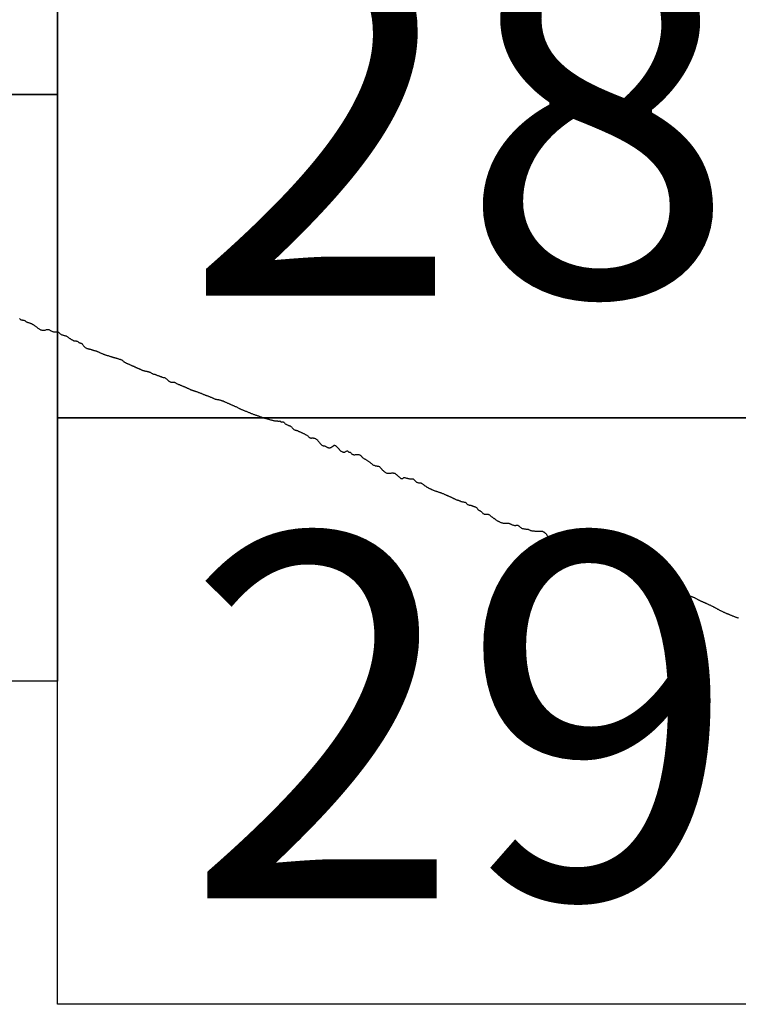
# Model space of a CAD drawing. Extents: x 295253 to 296503, y 1904693 to 1905503.
# Drawn here: x 296402 to 296412, y 1905139 to 1905152 of the extents above; entities that cross this region are included whole.
import ezdxf

# ---------------------------------------------------------------- set-up
doc = ezdxf.new("R2010")
doc.units = 0
doc.header["$MEASUREMENT"] = 0
for name, color, linetype in [('0LIMCOS', 7, 'Continuous'), ('0RET6', 7, 'Continuous'), ('1AVA_1-13', 7, 'Continuous')]:
    doc.layers.add(name, color=color, linetype=linetype)

msp = doc.modelspace()

# ---------------------------------------------------------------- linework, layer by layer
at = {"layer": '0LIMCOS', "color": 4}
for points in [[(296401.858, 1905147.967), (296401.862, 1905147.962), (296401.866, 1905147.957), (296401.87, 1905147.952), (296401.876, 1905147.948), (296401.883, 1905147.947), (296401.891, 1905147.946), (296401.897, 1905147.945), (296401.903, 1905147.945), (296401.909, 1905147.944), (296401.915, 1905147.943), (296401.922, 1905147.94), (296401.927, 1905147.937), (296401.934, 1905147.932), (296401.938, 1905147.928), (296401.942, 1905147.925), (296401.947, 1905147.921), (296401.952, 1905147.919), (296401.958, 1905147.917), (296401.964, 1905147.915), (296401.971, 1905147.913), (296401.978, 1905147.911), (296401.986, 1905147.909), (296401.992, 1905147.906), (296401.999, 1905147.904), (296402.005, 1905147.901), (296402.01, 1905147.899), (296402.017, 1905147.896), (296402.031, 1905147.89), (296402.037, 1905147.886), (296402.043, 1905147.883), (296402.048, 1905147.879), (296402.054, 1905147.875)], [(296402.054, 1905147.875), (296402.06, 1905147.871), (296402.066, 1905147.867), (296402.072, 1905147.862), (296402.079, 1905147.857), (296402.086, 1905147.852), (296402.093, 1905147.846), (296402.101, 1905147.841), (296402.107, 1905147.836), (296402.114, 1905147.831), (296402.121, 1905147.825), (296402.128, 1905147.821), (296402.136, 1905147.817), (296402.143, 1905147.813), (296402.15, 1905147.81), (296402.158, 1905147.807), (296402.166, 1905147.805), (296402.174, 1905147.805), (296402.182, 1905147.805), (296402.189, 1905147.806), (296402.198, 1905147.807), (296402.206, 1905147.809), (296402.213, 1905147.812), (296402.221, 1905147.814), (296402.23, 1905147.815), (296402.238, 1905147.816), (296402.247, 1905147.815), (296402.255, 1905147.814), (296402.263, 1905147.812), (296402.27, 1905147.808), (296402.276, 1905147.804), (296402.282, 1905147.8), (296402.288, 1905147.796), (296402.295, 1905147.793), (296402.302, 1905147.791), (296402.31, 1905147.788), (296402.319, 1905147.786), (296402.327, 1905147.784), (296402.336, 1905147.783), (296402.344, 1905147.783), (296402.352, 1905147.783), (296402.361, 1905147.783), (296402.368, 1905147.784), (296402.374, 1905147.783), (296402.38, 1905147.782), (296402.385, 1905147.779), (296402.39, 1905147.775), (296402.395, 1905147.77), (296402.399, 1905147.766), (296402.405, 1905147.761), (296402.41, 1905147.756), (296402.416, 1905147.752), (296402.423, 1905147.749), (296402.431, 1905147.746), (296402.439, 1905147.743), (296402.447, 1905147.741), (296402.455, 1905147.738), (296402.463, 1905147.736), (296402.472, 1905147.734), (296402.48, 1905147.731), (296402.488, 1905147.728), (296402.495, 1905147.724), (296402.502, 1905147.72), (296402.509, 1905147.716), (296402.515, 1905147.712), (296402.521, 1905147.708), (296402.527, 1905147.704), (296402.532, 1905147.7), (296402.538, 1905147.696), (296402.543, 1905147.692), (296402.547, 1905147.689), (296402.553, 1905147.685), (296402.558, 1905147.682), (296402.564, 1905147.68), (296402.569, 1905147.677), (296402.575, 1905147.674), (296402.58, 1905147.671), (296402.585, 1905147.667), (296402.59, 1905147.665), (296402.596, 1905147.663), (296402.603, 1905147.662), (296402.61, 1905147.661), (296402.617, 1905147.66), (296402.624, 1905147.66), (296402.63, 1905147.659), (296402.636, 1905147.658), (296402.641, 1905147.656), (296402.647, 1905147.652), (296402.653, 1905147.648), (296402.657, 1905147.644), (296402.662, 1905147.641), (296402.666, 1905147.638), (296402.672, 1905147.635), (296402.678, 1905147.633), (296402.684, 1905147.632), (296402.69, 1905147.63), (296402.695, 1905147.629), (296402.701, 1905147.627), (296402.706, 1905147.623), (296402.709, 1905147.617), (296402.713, 1905147.612), (296402.717, 1905147.607), (296402.722, 1905147.602), (296402.727, 1905147.596), (296402.731, 1905147.59), (296402.735, 1905147.584), (296402.739, 1905147.58), (296402.744, 1905147.574), (296402.749, 1905147.57), (296402.759, 1905147.565)], [(296402.759, 1905147.565), (296402.764, 1905147.562), (296402.77, 1905147.559), (296402.776, 1905147.558), (296402.782, 1905147.556), (296402.788, 1905147.555), (296402.794, 1905147.554), (296402.801, 1905147.552), (296402.807, 1905147.551), (296402.814, 1905147.549), (296402.821, 1905147.547), (296402.827, 1905147.545), (296402.833, 1905147.543), (296402.84, 1905147.541), (296402.846, 1905147.539), (296402.853, 1905147.537), (296402.859, 1905147.535), (296402.866, 1905147.533), (296402.873, 1905147.531), (296402.88, 1905147.529), (296402.887, 1905147.527), (296402.895, 1905147.525), (296402.901, 1905147.523), (296402.908, 1905147.52), (296402.914, 1905147.518), (296402.921, 1905147.515), (296402.929, 1905147.511), (296402.936, 1905147.508), (296402.943, 1905147.505), (296402.951, 1905147.501), (296402.958, 1905147.498), (296402.966, 1905147.494), (296402.973, 1905147.491), (296402.98, 1905147.488), (296402.987, 1905147.485), (296402.993, 1905147.482), (296403.001, 1905147.479), (296403.009, 1905147.476), (296403.016, 1905147.474), (296403.023, 1905147.471), (296403.031, 1905147.469), (296403.038, 1905147.467), (296403.045, 1905147.465), (296403.053, 1905147.463), (296403.06, 1905147.461), (296403.068, 1905147.458), (296403.076, 1905147.455), (296403.084, 1905147.453), (296403.092, 1905147.45), (296403.099, 1905147.448), (296403.106, 1905147.446), (296403.113, 1905147.444), (296403.12, 1905147.442), (296403.127, 1905147.44), (296403.133, 1905147.438), (296403.14, 1905147.437), (296403.146, 1905147.435), (296403.152, 1905147.433), (296403.158, 1905147.431), (296403.165, 1905147.429), (296403.171, 1905147.427), (296403.178, 1905147.425), (296403.185, 1905147.423), (296403.193, 1905147.42), (296403.201, 1905147.418), (296403.208, 1905147.415), (296403.215, 1905147.413), (296403.221, 1905147.411), (296403.228, 1905147.409), (296403.234, 1905147.407), (296403.239, 1905147.405), (296403.244, 1905147.402), (296403.25, 1905147.398), (296403.255, 1905147.393), (296403.261, 1905147.389), (296403.267, 1905147.384), (296403.273, 1905147.379), (296403.277, 1905147.376), (296403.284, 1905147.371), (296403.289, 1905147.369), (296403.294, 1905147.366), (296403.3, 1905147.364), (296403.305, 1905147.361), (296403.31, 1905147.358), (296403.316, 1905147.356), (296403.321, 1905147.354), (296403.327, 1905147.351), (296403.333, 1905147.349), (296403.339, 1905147.346), (296403.346, 1905147.343), (296403.352, 1905147.34), (296403.358, 1905147.337), (296403.364, 1905147.335), (296403.371, 1905147.332), (296403.376, 1905147.329), (296403.382, 1905147.327), (296403.388, 1905147.324), (296403.394, 1905147.322), (296403.401, 1905147.319), (296403.407, 1905147.316), (296403.413, 1905147.313), (296403.42, 1905147.31), (296403.426, 1905147.307), (296403.432, 1905147.305), (296403.437, 1905147.302), (296403.444, 1905147.299), (296403.449, 1905147.297), (296403.454, 1905147.294), (296403.46, 1905147.292), (296403.465, 1905147.289), (296403.47, 1905147.287), (296403.475, 1905147.285), (296403.481, 1905147.282), (296403.486, 1905147.28), (296403.492, 1905147.277), (296403.497, 1905147.275), (296403.503, 1905147.273), (296403.509, 1905147.27), (296403.514, 1905147.268), (296403.52, 1905147.265), (296403.525, 1905147.263), (296403.531, 1905147.261), (296403.536, 1905147.259), (296403.543, 1905147.257), (296403.549, 1905147.255), (296403.554, 1905147.254), (296403.56, 1905147.253), (296403.566, 1905147.252), (296403.572, 1905147.25), (296403.577, 1905147.249), (296403.583, 1905147.248), (296403.591, 1905147.247), (296403.597, 1905147.245), (296403.602, 1905147.244), (296403.608, 1905147.243), (296403.615, 1905147.241), (296403.622, 1905147.238), (296403.629, 1905147.235), (296403.636, 1905147.232), (296403.643, 1905147.228), (296403.65, 1905147.224), (296403.657, 1905147.219), (296403.663, 1905147.217), (296403.668, 1905147.214), (296403.675, 1905147.211), (296403.681, 1905147.21), (296403.687, 1905147.209), (296403.694, 1905147.208), (296403.699, 1905147.206), (296403.704, 1905147.203), (296403.71, 1905147.201), (296403.716, 1905147.198), (296403.722, 1905147.195), (296403.728, 1905147.193), (296403.734, 1905147.191), (296403.74, 1905147.189), (296403.746, 1905147.188), (296403.752, 1905147.186), (296403.757, 1905147.183), (296403.762, 1905147.18), (296403.768, 1905147.179), (296403.775, 1905147.179), (296403.78, 1905147.177), (296403.784, 1905147.172), (296403.788, 1905147.168), (296403.794, 1905147.167), (296403.8, 1905147.167), (296403.806, 1905147.166), (296403.812, 1905147.165), (296403.819, 1905147.164), (296403.826, 1905147.162), (296403.832, 1905147.159), (296403.838, 1905147.155), (296403.845, 1905147.151), (296403.851, 1905147.146), (296403.856, 1905147.141), (296403.861, 1905147.136), (296403.865, 1905147.131), (296403.869, 1905147.126), (296403.875, 1905147.121), (296403.879, 1905147.118), (296403.884, 1905147.115), (296403.889, 1905147.112), (296403.894, 1905147.11), (296403.901, 1905147.107), (296403.907, 1905147.104), (296403.913, 1905147.102), (296403.92, 1905147.1), (296403.927, 1905147.099), (296403.934, 1905147.099), (296403.94, 1905147.1), (296403.946, 1905147.1), (296403.953, 1905147.1), (296403.959, 1905147.099), (296403.967, 1905147.097), (296403.972, 1905147.095), (296403.976, 1905147.092), (296403.983, 1905147.088), (296403.99, 1905147.084), (296403.997, 1905147.08), (296404.004, 1905147.077), (296404.011, 1905147.074), (296404.016, 1905147.071), (296404.021, 1905147.069), (296404.027, 1905147.067), (296404.032, 1905147.064), (296404.038, 1905147.062), (296404.045, 1905147.059), (296404.051, 1905147.056), (296404.058, 1905147.054), (296404.065, 1905147.051), (296404.072, 1905147.048), (296404.079, 1905147.045), (296404.085, 1905147.043), (296404.091, 1905147.04), (296404.097, 1905147.037), (296404.103, 1905147.035), (296404.11, 1905147.032), (296404.116, 1905147.029), (296404.122, 1905147.026), (296404.129, 1905147.023), (296404.135, 1905147.02), (296404.142, 1905147.017), (296404.149, 1905147.014), (296404.156, 1905147.011), (296404.162, 1905147.008), (296404.168, 1905147.005), (296404.174, 1905147.003), (296404.18, 1905147), (296404.185, 1905146.998), (296404.19, 1905146.995), (296404.196, 1905146.993), (296404.201, 1905146.992), (296404.206, 1905146.99), (296404.212, 1905146.989), (296404.218, 1905146.987), (296404.225, 1905146.984), (296404.232, 1905146.982), (296404.238, 1905146.98), (296404.245, 1905146.977), (296404.252, 1905146.975), (296404.259, 1905146.972), (296404.267, 1905146.97), (296404.274, 1905146.967), (296404.281, 1905146.964), (296404.289, 1905146.961), (296404.297, 1905146.958), (296404.305, 1905146.955), (296404.313, 1905146.952), (296404.321, 1905146.95), (296404.328, 1905146.947), (296404.336, 1905146.944), (296404.343, 1905146.941), (296404.35, 1905146.938), (296404.357, 1905146.935), (296404.364, 1905146.932), (296404.371, 1905146.929), (296404.378, 1905146.926), (296404.386, 1905146.923), (296404.393, 1905146.92), (296404.4, 1905146.918), (296404.407, 1905146.915), (296404.414, 1905146.913), (296404.421, 1905146.91), (296404.428, 1905146.907), (296404.436, 1905146.904), (296404.444, 1905146.901), (296404.452, 1905146.898), (296404.46, 1905146.895), (296404.468, 1905146.891), (296404.476, 1905146.888), (296404.483, 1905146.884), (296404.491, 1905146.881), (296404.497, 1905146.878), (296404.503, 1905146.876), (296404.509, 1905146.873), (296404.515, 1905146.871), (296404.521, 1905146.869), (296404.526, 1905146.868), (296404.534, 1905146.867), (296404.541, 1905146.866), (296404.549, 1905146.865), (296404.557, 1905146.864), (296404.564, 1905146.862), (296404.571, 1905146.861), (296404.578, 1905146.859), (296404.586, 1905146.857), (296404.591, 1905146.855), (296404.597, 1905146.853), (296404.603, 1905146.851), (296404.609, 1905146.849), (296404.614, 1905146.847), (296404.62, 1905146.845), (296404.626, 1905146.843), (296404.632, 1905146.84), (296404.639, 1905146.837), (296404.646, 1905146.834), (296404.653, 1905146.831), (296404.66, 1905146.827), (296404.667, 1905146.824), (296404.675, 1905146.821), (296404.683, 1905146.817), (296404.689, 1905146.814), (296404.697, 1905146.811), (296404.704, 1905146.808), (296404.712, 1905146.804), (296404.719, 1905146.801), (296404.726, 1905146.798), (296404.734, 1905146.794), (296404.741, 1905146.791), (296404.748, 1905146.788), (296404.755, 1905146.785), (296404.763, 1905146.782), (296404.77, 1905146.778), (296404.778, 1905146.775), (296404.786, 1905146.771), (296404.794, 1905146.768), (296404.802, 1905146.764), (296404.81, 1905146.76), (296404.818, 1905146.756), (296404.825, 1905146.752), (296404.833, 1905146.748), (296404.84, 1905146.744), (296404.847, 1905146.741), (296404.854, 1905146.737), (296404.861, 1905146.734), (296404.869, 1905146.73), (296404.876, 1905146.727), (296404.884, 1905146.724), (296404.892, 1905146.721), (296404.9, 1905146.718), (296404.908, 1905146.715), (296404.917, 1905146.712), (296404.926, 1905146.708), (296404.934, 1905146.705), (296404.943, 1905146.701), (296404.953, 1905146.697), (296404.961, 1905146.694), (296404.97, 1905146.69), (296404.978, 1905146.687), (296404.987, 1905146.684), (296404.995, 1905146.68), (296405.003, 1905146.677), (296405.012, 1905146.674), (296405.02, 1905146.671), (296405.03, 1905146.667), (296405.04, 1905146.663), (296405.049, 1905146.66), (296405.058, 1905146.656), (296405.066, 1905146.653), (296405.075, 1905146.65), (296405.084, 1905146.648), (296405.093, 1905146.645), (296405.102, 1905146.641), (296405.111, 1905146.638), (296405.12, 1905146.635), (296405.13, 1905146.631), (296405.138, 1905146.628), (296405.147, 1905146.625), (296405.156, 1905146.622), (296405.165, 1905146.619), (296405.175, 1905146.616), (296405.184, 1905146.613), (296405.193, 1905146.611), (296405.201, 1905146.609), (296405.21, 1905146.606), (296405.219, 1905146.603), (296405.227, 1905146.601), (296405.236, 1905146.598), (296405.244, 1905146.596), (296405.253, 1905146.593), (296405.263, 1905146.591), (296405.272, 1905146.588), (296405.282, 1905146.586), (296405.29, 1905146.583), (296405.3, 1905146.581), (296405.309, 1905146.579), (296405.317, 1905146.577), (296405.325, 1905146.576), (296405.332, 1905146.575), (296405.339, 1905146.574), (296405.346, 1905146.574), (296405.351, 1905146.573), (296405.359, 1905146.573), (296405.366, 1905146.572), (296405.372, 1905146.572), (296405.379, 1905146.572), (296405.385, 1905146.572), (296405.39, 1905146.573), (296405.396, 1905146.572), (296405.401, 1905146.568), (296405.405, 1905146.563), (296405.41, 1905146.559), (296405.417, 1905146.56), (296405.424, 1905146.561), (296405.43, 1905146.562), (296405.435, 1905146.561), (296405.441, 1905146.559), (296405.446, 1905146.556), (296405.451, 1905146.551), (296405.456, 1905146.546), (296405.461, 1905146.541), (296405.465, 1905146.536), (296405.471, 1905146.532), (296405.477, 1905146.528), (296405.484, 1905146.525), (296405.491, 1905146.521), (296405.497, 1905146.519), (296405.504, 1905146.516), (296405.511, 1905146.514), (296405.518, 1905146.512), (296405.525, 1905146.508), (296405.53, 1905146.506), (296405.537, 1905146.502), (296405.543, 1905146.497), (296405.549, 1905146.493), (296405.554, 1905146.487), (296405.559, 1905146.482), (296405.564, 1905146.476), (296405.568, 1905146.471), (296405.572, 1905146.466), (296405.577, 1905146.461), (296405.584, 1905146.457), (296405.591, 1905146.453), (296405.596, 1905146.452), (296405.601, 1905146.45), (296405.607, 1905146.449), (296405.612, 1905146.448), (296405.618, 1905146.446), (296405.624, 1905146.444), (296405.63, 1905146.442), (296405.636, 1905146.44), (296405.641, 1905146.437), (296405.646, 1905146.435), (296405.651, 1905146.432), (296405.657, 1905146.43), (296405.663, 1905146.427), (296405.669, 1905146.424), (296405.675, 1905146.421), (296405.682, 1905146.418), (296405.689, 1905146.415), (296405.697, 1905146.411), (296405.704, 1905146.408), (296405.712, 1905146.404), (296405.719, 1905146.401), (296405.725, 1905146.397), (296405.732, 1905146.394), (296405.738, 1905146.39), (296405.744, 1905146.387), (296405.75, 1905146.383), (296405.757, 1905146.379), (296405.764, 1905146.374), (296405.77, 1905146.37), (296405.777, 1905146.365), (296405.783, 1905146.36), (296405.789, 1905146.355), (296405.796, 1905146.35), (296405.801, 1905146.346), (296405.806, 1905146.343), (296405.814, 1905146.34), (296405.821, 1905146.341), (296405.828, 1905146.342), (296405.833, 1905146.343), (296405.838, 1905146.343), (296405.845, 1905146.342), (296405.851, 1905146.341), (296405.858, 1905146.34), (296405.864, 1905146.339), (296405.87, 1905146.337), (296405.877, 1905146.334), (296405.882, 1905146.331), (296405.887, 1905146.327), (296405.893, 1905146.323), (296405.897, 1905146.319), (296405.902, 1905146.315), (296405.905, 1905146.311), (296405.909, 1905146.306), (296405.913, 1905146.301), (296405.917, 1905146.296), (296405.92, 1905146.292), (296405.925, 1905146.285), (296405.929, 1905146.279), (296405.933, 1905146.274), (296405.937, 1905146.27), (296405.941, 1905146.266), (296405.945, 1905146.261), (296405.949, 1905146.257), (296405.953, 1905146.253), (296405.957, 1905146.249), (296405.963, 1905146.244), (296405.969, 1905146.241), (296405.976, 1905146.238), (296405.979, 1905146.238)], [(296405.979, 1905146.238), (296405.979, 1905146.237), (296405.985, 1905146.237), (296405.992, 1905146.236), (296406, 1905146.234), (296406.006, 1905146.232), (296406.011, 1905146.23), (296406.017, 1905146.227), (296406.023, 1905146.224), (296406.027, 1905146.221), (296406.034, 1905146.218), (296406.039, 1905146.215), (296406.046, 1905146.212), (296406.053, 1905146.21), (296406.06, 1905146.208), (296406.067, 1905146.207), (296406.075, 1905146.209), (296406.082, 1905146.212), (296406.087, 1905146.215), (296406.092, 1905146.217), (296406.097, 1905146.22), (296406.103, 1905146.223), (296406.107, 1905146.226), (296406.112, 1905146.23), (296406.116, 1905146.233), (296406.122, 1905146.237), (296406.126, 1905146.24), (296406.13, 1905146.245), (296406.135, 1905146.244), (296406.14, 1905146.242), (296406.146, 1905146.239), (296406.152, 1905146.235), (296406.158, 1905146.23), (296406.162, 1905146.227), (296406.168, 1905146.221), (296406.172, 1905146.217), (296406.176, 1905146.213), (296406.18, 1905146.208), (296406.184, 1905146.204), (296406.188, 1905146.199), (296406.192, 1905146.194), (296406.196, 1905146.19), (296406.199, 1905146.185), (296406.204, 1905146.179), (296406.21, 1905146.173), (296406.214, 1905146.169), (296406.22, 1905146.164), (296406.225, 1905146.161), (296406.232, 1905146.158), (296406.237, 1905146.156), (296406.242, 1905146.154), (296406.247, 1905146.152), (296406.253, 1905146.15), (296406.259, 1905146.15), (296406.267, 1905146.149), (296406.274, 1905146.15), (296406.281, 1905146.153), (296406.287, 1905146.157), (296406.293, 1905146.161), (296406.298, 1905146.164), (296406.305, 1905146.167), (296406.311, 1905146.167), (296406.315, 1905146.163), (296406.32, 1905146.157), (296406.324, 1905146.153), (296406.33, 1905146.15), (296406.337, 1905146.149), (296406.345, 1905146.148), (296406.351, 1905146.147), (296406.356, 1905146.142), (296406.36, 1905146.136), (296406.365, 1905146.129), (296406.37, 1905146.125), (296406.376, 1905146.121), (296406.383, 1905146.118), (296406.39, 1905146.116), (296406.397, 1905146.115), (296406.405, 1905146.115), (296406.412, 1905146.115), (296406.418, 1905146.116), (296406.425, 1905146.116), (296406.431, 1905146.117), (296406.438, 1905146.118), (296406.445, 1905146.119), (296406.452, 1905146.12), (296406.458, 1905146.119), (296406.465, 1905146.118), (296406.472, 1905146.115), (296406.478, 1905146.111), (296406.484, 1905146.107), (296406.489, 1905146.102), (296406.494, 1905146.098), (296406.499, 1905146.093), (296406.503, 1905146.089), (296406.507, 1905146.084), (296406.511, 1905146.08), (296406.515, 1905146.076), (296406.52, 1905146.072), (296406.526, 1905146.069), (296406.532, 1905146.065), (296406.538, 1905146.061), (296406.545, 1905146.057), (296406.551, 1905146.053), (296406.559, 1905146.049), (296406.566, 1905146.045), (296406.572, 1905146.041), (296406.579, 1905146.037), (296406.586, 1905146.033), (296406.592, 1905146.029), (296406.599, 1905146.024), (296406.606, 1905146.019), (296406.612, 1905146.014), (296406.618, 1905146.01), (296406.623, 1905146.004), (296406.629, 1905145.999), (296406.635, 1905145.994), (296406.642, 1905145.989), (296406.648, 1905145.984), (296406.656, 1905145.979), (296406.664, 1905145.975), (296406.672, 1905145.972), (296406.68, 1905145.969), (296406.688, 1905145.966), (296406.695, 1905145.965), (296406.701, 1905145.963), (296406.708, 1905145.962), (296406.714, 1905145.961), (296406.72, 1905145.96), (296406.726, 1905145.958), (296406.732, 1905145.957), (296406.74, 1905145.956), (296406.745, 1905145.953), (296406.75, 1905145.948), (296406.754, 1905145.943), (296406.758, 1905145.937), (296406.763, 1905145.932), (296406.768, 1905145.927), (296406.771, 1905145.923), (296406.775, 1905145.919), (296406.779, 1905145.914), (296406.783, 1905145.91), (296406.787, 1905145.905), (296406.793, 1905145.899), (296406.797, 1905145.895), (296406.802, 1905145.89), (296406.808, 1905145.885), (296406.814, 1905145.881), (296406.821, 1905145.876), (296406.828, 1905145.872), (296406.835, 1905145.869), (296406.843, 1905145.866), (296406.85, 1905145.864), (296406.858, 1905145.863), (296406.865, 1905145.863), (296406.873, 1905145.863), (296406.879, 1905145.864), (296406.886, 1905145.865), (296406.892, 1905145.865), (296406.899, 1905145.866), (296406.905, 1905145.866), (296406.911, 1905145.867), (296406.918, 1905145.867), (296406.924, 1905145.867), (296406.93, 1905145.867), (296406.936, 1905145.866), (296406.941, 1905145.865), (296406.946, 1905145.864), (296406.952, 1905145.862), (296406.957, 1905145.859), (296406.962, 1905145.856), (296406.966, 1905145.852), (296406.971, 1905145.848), (296406.975, 1905145.844), (296406.979, 1905145.84), (296406.984, 1905145.836), (296406.989, 1905145.832), (296406.994, 1905145.827), (296407, 1905145.823), (296407.005, 1905145.819), (296407.011, 1905145.814), (296407.016, 1905145.809), (296407.022, 1905145.804), (296407.027, 1905145.8), (296407.031, 1905145.796), (296407.037, 1905145.791), (296407.043, 1905145.79), (296407.049, 1905145.79), (296407.055, 1905145.791), (296407.061, 1905145.793), (296407.066, 1905145.797), (296407.071, 1905145.802), (296407.077, 1905145.806), (296407.084, 1905145.806), (296407.09, 1905145.804), (296407.097, 1905145.802), (296407.104, 1905145.799), (296407.11, 1905145.797), (296407.117, 1905145.795), (296407.124, 1905145.794), (296407.132, 1905145.793), (296407.139, 1905145.791), (296407.144, 1905145.79), (296407.152, 1905145.788), (296407.157, 1905145.787), (296407.163, 1905145.786), (296407.169, 1905145.786), (296407.175, 1905145.786), (296407.181, 1905145.786), (296407.189, 1905145.787), (296407.196, 1905145.788), (296407.202, 1905145.787), (296407.208, 1905145.784), (296407.213, 1905145.779), (296407.217, 1905145.775), (296407.222, 1905145.769), (296407.226, 1905145.765), (296407.23, 1905145.761), (296407.234, 1905145.756), (296407.238, 1905145.752), (296407.243, 1905145.747), (296407.249, 1905145.743), (296407.254, 1905145.741), (296407.261, 1905145.738), (296407.268, 1905145.736), (296407.274, 1905145.735), (296407.281, 1905145.734), (296407.287, 1905145.733), (296407.294, 1905145.733), (296407.3, 1905145.732), (296407.305, 1905145.731), (296407.311, 1905145.73), (296407.317, 1905145.727), (296407.322, 1905145.724), (296407.328, 1905145.72), (296407.334, 1905145.716), (296407.339, 1905145.712), (296407.344, 1905145.708), (296407.349, 1905145.704), (296407.354, 1905145.7), (296407.358, 1905145.697), (296407.363, 1905145.693), (296407.367, 1905145.69), (296407.373, 1905145.686), (296407.38, 1905145.682), (296407.384, 1905145.678), (296407.389, 1905145.675), (296407.394, 1905145.672), (296407.4, 1905145.67), (296407.406, 1905145.667), (296407.411, 1905145.664), (296407.417, 1905145.661), (296407.423, 1905145.658), (296407.429, 1905145.656), (296407.435, 1905145.653), (296407.441, 1905145.65), (296407.447, 1905145.647), (296407.453, 1905145.644), (296407.458, 1905145.641), (296407.465, 1905145.638), (296407.472, 1905145.635), (296407.479, 1905145.632), (296407.487, 1905145.629), (296407.495, 1905145.626), (296407.503, 1905145.623), (296407.511, 1905145.62), (296407.519, 1905145.618), (296407.526, 1905145.615), (296407.534, 1905145.613), (296407.541, 1905145.61), (296407.549, 1905145.607), (296407.557, 1905145.605), (296407.565, 1905145.602), (296407.572, 1905145.6), (296407.58, 1905145.597), (296407.587, 1905145.595), (296407.594, 1905145.592), (296407.602, 1905145.589), (296407.61, 1905145.586), (296407.617, 1905145.583), (296407.625, 1905145.58), (296407.632, 1905145.576), (296407.639, 1905145.573), (296407.645, 1905145.569), (296407.651, 1905145.567), (296407.658, 1905145.564), (296407.664, 1905145.562), (296407.669, 1905145.56), (296407.674, 1905145.558), (296407.682, 1905145.555), (296407.689, 1905145.552), (296407.695, 1905145.549), (296407.702, 1905145.546), (296407.709, 1905145.542), (296407.715, 1905145.539), (296407.721, 1905145.536), (296407.727, 1905145.533), (296407.733, 1905145.53), (296407.739, 1905145.527), (296407.745, 1905145.525), (296407.751, 1905145.522), (296407.758, 1905145.519), (296407.764, 1905145.516), (296407.771, 1905145.513), (296407.778, 1905145.51), (296407.784, 1905145.507), (296407.792, 1905145.504), (296407.798, 1905145.501), (296407.805, 1905145.499), (296407.811, 1905145.497), (296407.816, 1905145.495), (296407.822, 1905145.493), (296407.827, 1905145.491), (296407.833, 1905145.488), (296407.839, 1905145.486), (296407.844, 1905145.483), (296407.85, 1905145.481), (296407.857, 1905145.479), (296407.864, 1905145.477), (296407.871, 1905145.476), (296407.876, 1905145.476), (296407.882, 1905145.475), (296407.887, 1905145.473), (296407.893, 1905145.472), (296407.899, 1905145.471), (296407.907, 1905145.47), (296407.914, 1905145.467), (296407.918, 1905145.464), (296407.922, 1905145.46), (296407.926, 1905145.454), (296407.932, 1905145.449), (296407.937, 1905145.443), (296407.942, 1905145.44), (296407.946, 1905145.437), (296407.952, 1905145.434), (296407.957, 1905145.433), (296407.963, 1905145.431), (296407.969, 1905145.43), (296407.977, 1905145.429), (296407.984, 1905145.428), (296407.991, 1905145.426), (296407.998, 1905145.424), (296408.003, 1905145.422), (296408.009, 1905145.42), (296408.015, 1905145.417), (296408.021, 1905145.415), (296408.028, 1905145.412), (296408.036, 1905145.409), (296408.042, 1905145.407), (296408.047, 1905145.405), (296408.052, 1905145.402), (296408.058, 1905145.399), (296408.062, 1905145.396), (296408.067, 1905145.392), (296408.072, 1905145.387), (296408.076, 1905145.381), (296408.08, 1905145.376), (296408.083, 1905145.37), (296408.087, 1905145.365), (296408.093, 1905145.362), (296408.098, 1905145.359), (296408.103, 1905145.357), (296408.108, 1905145.355), (296408.114, 1905145.352), (296408.119, 1905145.348), (296408.125, 1905145.344), (296408.13, 1905145.34), (296408.135, 1905145.335), (296408.14, 1905145.329), (296408.144, 1905145.324), (296408.149, 1905145.318), (296408.154, 1905145.314), (296408.161, 1905145.311), (296408.168, 1905145.309), (296408.176, 1905145.308), (296408.184, 1905145.306), (296408.19, 1905145.306), (296408.195, 1905145.305), (296408.203, 1905145.305), (296408.208, 1905145.306), (296408.214, 1905145.307), (296408.219, 1905145.307), (296408.226, 1905145.304), (296408.232, 1905145.301), (296408.238, 1905145.297), (296408.244, 1905145.293), (296408.25, 1905145.288), (296408.254, 1905145.284), (296408.259, 1905145.281), (296408.264, 1905145.277), (296408.27, 1905145.272), (296408.275, 1905145.268), (296408.281, 1905145.264), (296408.288, 1905145.259), (296408.294, 1905145.255), (296408.3, 1905145.25), (296408.306, 1905145.246), (296408.311, 1905145.242), (296408.316, 1905145.237), (296408.321, 1905145.234), (296408.327, 1905145.23), (296408.333, 1905145.226), (296408.339, 1905145.222), (296408.345, 1905145.218), (296408.352, 1905145.215), (296408.358, 1905145.212), (296408.364, 1905145.209), (296408.371, 1905145.206), (296408.377, 1905145.203), (296408.384, 1905145.2), (296408.392, 1905145.196), (296408.399, 1905145.193), (296408.408, 1905145.19), (296408.416, 1905145.188), (296408.425, 1905145.186), (296408.433, 1905145.184), (296408.441, 1905145.183), (296408.448, 1905145.183), (296408.455, 1905145.183), (296408.463, 1905145.183), (296408.469, 1905145.183), (296408.476, 1905145.184), (296408.483, 1905145.184), (296408.489, 1905145.184), (296408.495, 1905145.184), (296408.501, 1905145.183), (296408.509, 1905145.181), (296408.516, 1905145.177), (296408.523, 1905145.174), (296408.528, 1905145.171), (296408.534, 1905145.169), (296408.54, 1905145.166), (296408.545, 1905145.164), (296408.55, 1905145.162), (296408.558, 1905145.16), (296408.564, 1905145.158), (296408.571, 1905145.156), (296408.578, 1905145.154), (296408.584, 1905145.154), (296408.591, 1905145.154), (296408.597, 1905145.155), (296408.603, 1905145.156), (296408.61, 1905145.157), (296408.617, 1905145.157), (296408.623, 1905145.157), (296408.629, 1905145.154), (296408.634, 1905145.15), (296408.639, 1905145.147), (296408.644, 1905145.142), (296408.648, 1905145.138), (296408.653, 1905145.134), (296408.658, 1905145.129), (296408.664, 1905145.124), (296408.67, 1905145.12), (296408.676, 1905145.116), (296408.684, 1905145.113), (296408.691, 1905145.112), (296408.698, 1905145.11), (296408.704, 1905145.109), (296408.709, 1905145.108), (296408.717, 1905145.107), (296408.723, 1905145.106), (296408.731, 1905145.105), (296408.738, 1905145.105), (296408.746, 1905145.105), (296408.751, 1905145.105), (296408.758, 1905145.104), (296408.764, 1905145.102), (296408.771, 1905145.099), (296408.777, 1905145.096), (296408.783, 1905145.093), (296408.79, 1905145.089), (296408.797, 1905145.086), (296408.805, 1905145.083), (296408.812, 1905145.081), (296408.818, 1905145.081), (296408.825, 1905145.08), (296408.832, 1905145.08), (296408.84, 1905145.079), (296408.847, 1905145.079), (296408.855, 1905145.078), (296408.863, 1905145.077), (296408.871, 1905145.076), (296408.879, 1905145.075), (296408.887, 1905145.074), (296408.895, 1905145.074), (296408.903, 1905145.074), (296408.91, 1905145.074), (296408.917, 1905145.075), (296408.923, 1905145.076), (296408.93, 1905145.076), (296408.937, 1905145.076), (296408.944, 1905145.076), (296408.951, 1905145.075), (296408.957, 1905145.074), (296408.964, 1905145.072), (296408.97, 1905145.069), (296408.976, 1905145.066), (296408.982, 1905145.062), (296408.987, 1905145.059), (296408.992, 1905145.055)], [(296408.992, 1905145.055), (296408.997, 1905145.051), (296409.001, 1905145.047), (296409.005, 1905145.043), (296409.01, 1905145.038), (296409.014, 1905145.032), (296409.017, 1905145.026), (296409.02, 1905145.02), (296409.023, 1905145.015), (296409.025, 1905145.009), (296409.028, 1905145.004), (296409.031, 1905144.997), (296409.036, 1905144.994), (296409.042, 1905144.995), (296409.049, 1905144.995), (296409.056, 1905144.995), (296409.062, 1905144.993), (296409.067, 1905144.991), (296409.074, 1905144.989), (296409.08, 1905144.987), (296409.087, 1905144.984), (296409.092, 1905144.979), (296409.095, 1905144.974), (296409.099, 1905144.97), (296409.105, 1905144.968), (296409.111, 1905144.969), (296409.118, 1905144.971), (296409.126, 1905144.971), (296409.132, 1905144.971), (296409.137, 1905144.969), (296409.143, 1905144.967), (296409.147, 1905144.964), (296409.153, 1905144.958), (296409.158, 1905144.953), (296409.163, 1905144.948), (296409.168, 1905144.944), (296409.175, 1905144.942), (296409.18, 1905144.94), (296409.188, 1905144.939), (296409.193, 1905144.937), (296409.2, 1905144.935), (296409.207, 1905144.931), (296409.213, 1905144.926), (296409.217, 1905144.922), (296409.221, 1905144.917), (296409.226, 1905144.912), (296409.232, 1905144.908), (296409.238, 1905144.904), (296409.243, 1905144.901), (296409.248, 1905144.898), (296409.253, 1905144.895), (296409.258, 1905144.892), (296409.262, 1905144.889), (296409.267, 1905144.886), (296409.274, 1905144.881), (296409.279, 1905144.878), (296409.283, 1905144.875), (296409.288, 1905144.873), (296409.294, 1905144.871), (296409.301, 1905144.869), (296409.307, 1905144.867), (296409.312, 1905144.864), (296409.315, 1905144.859), (296409.319, 1905144.855), (296409.326, 1905144.853), (296409.332, 1905144.852), (296409.338, 1905144.85), (296409.345, 1905144.847), (296409.351, 1905144.843), (296409.356, 1905144.838), (296409.359, 1905144.833), (296409.36, 1905144.827), (296409.363, 1905144.822), (296409.366, 1905144.817), (296409.371, 1905144.813), (296409.375, 1905144.809), (296409.381, 1905144.805), (296409.387, 1905144.805), (296409.393, 1905144.805), (296409.399, 1905144.804), (296409.405, 1905144.801), (296409.411, 1905144.797), (296409.416, 1905144.793), (296409.42, 1905144.787), (296409.422, 1905144.781), (296409.425, 1905144.776), (296409.429, 1905144.772), (296409.434, 1905144.767), (296409.441, 1905144.763), (296409.447, 1905144.76), (296409.453, 1905144.758), (296409.46, 1905144.757), (296409.465, 1905144.757), (296409.47, 1905144.755), (296409.475, 1905144.751), (296409.481, 1905144.747), (296409.487, 1905144.745), (296409.493, 1905144.744), (296409.499, 1905144.743), (296409.504, 1905144.742), (296409.511, 1905144.74), (296409.517, 1905144.737), (296409.522, 1905144.733)], [(296409.522, 1905144.733), (296409.581, 1905144.718), (296409.59, 1905144.716), (296409.596, 1905144.715), (296409.602, 1905144.713), (296409.607, 1905144.711), (296409.613, 1905144.709), (296409.623, 1905144.706), (296409.628, 1905144.704), (296409.639, 1905144.701), (296409.644, 1905144.7), (296409.65, 1905144.698), (296409.656, 1905144.696), (296409.662, 1905144.695), (296409.669, 1905144.692), (296409.676, 1905144.691), (296409.682, 1905144.688), (296409.689, 1905144.686), (296409.696, 1905144.684), (296409.703, 1905144.681), (296409.71, 1905144.678), (296409.717, 1905144.676), (296409.726, 1905144.673), (296409.734, 1905144.67), (296409.743, 1905144.667), (296409.752, 1905144.664), (296409.761, 1905144.661), (296409.771, 1905144.658), (296409.779, 1905144.655), (296409.788, 1905144.652), (296409.795, 1905144.65), (296409.802, 1905144.648), (296409.81, 1905144.646), (296409.817, 1905144.644), (296409.826, 1905144.642), (296409.833, 1905144.641), (296409.841, 1905144.639), (296409.848, 1905144.637), (296409.855, 1905144.635), (296409.863, 1905144.633), (296409.87, 1905144.63), (296409.878, 1905144.628), (296409.885, 1905144.626), (296409.892, 1905144.623), (296409.901, 1905144.62), (296409.91, 1905144.617), (296409.919, 1905144.613), (296409.928, 1905144.609), (296409.936, 1905144.606), (296409.946, 1905144.602), (296409.953, 1905144.599), (296409.961, 1905144.596), (296409.968, 1905144.593), (296409.976, 1905144.591), (296409.982, 1905144.588), (296409.988, 1905144.586), (296409.996, 1905144.584), (296410.002, 1905144.582), (296410.009, 1905144.58), (296410.015, 1905144.578), (296410.022, 1905144.577), (296410.029, 1905144.575), (296410.035, 1905144.573), (296410.042, 1905144.571), (296410.049, 1905144.569), (296410.055, 1905144.567), (296410.062, 1905144.565), (296410.068, 1905144.563), (296410.076, 1905144.56), (296410.083, 1905144.557), (296410.091, 1905144.553), (296410.098, 1905144.55), (296410.105, 1905144.547), (296410.113, 1905144.543), (296410.12, 1905144.539), (296410.127, 1905144.536), (296410.134, 1905144.533), (296410.14, 1905144.53), (296410.147, 1905144.526), (296410.153, 1905144.523), (296410.16, 1905144.52), (296410.166, 1905144.516), (296410.173, 1905144.513), (296410.179, 1905144.51), (296410.185, 1905144.506), (296410.192, 1905144.502), (296410.198, 1905144.499), (296410.206, 1905144.495), (296410.212, 1905144.492), (296410.219, 1905144.488), (296410.226, 1905144.485), (296410.233, 1905144.481), (296410.242, 1905144.478), (296410.249, 1905144.474), (296410.257, 1905144.471), (296410.266, 1905144.468), (296410.273, 1905144.465), (296410.281, 1905144.462), (296410.288, 1905144.459), (296410.295, 1905144.456), (296410.302, 1905144.453), (296410.309, 1905144.45), (296410.316, 1905144.446), (296410.323, 1905144.443), (296410.331, 1905144.439), (296410.337, 1905144.436), (296410.345, 1905144.431), (296410.352, 1905144.428), (296410.359, 1905144.424), (296410.366, 1905144.42), (296410.373, 1905144.416), (296410.381, 1905144.411), (296410.388, 1905144.407), (296410.396, 1905144.403), (296410.404, 1905144.398), (296410.412, 1905144.394), (296410.42, 1905144.389), (296410.428, 1905144.385), (296410.436, 1905144.381), (296410.443, 1905144.378), (296410.45, 1905144.375), (296410.457, 1905144.372), (296410.463, 1905144.369), (296410.47, 1905144.366), (296410.477, 1905144.363), (296410.484, 1905144.36), (296410.491, 1905144.358), (296410.497, 1905144.355), (296410.504, 1905144.352), (296410.511, 1905144.35), (296410.518, 1905144.347), (296410.525, 1905144.345), (296410.532, 1905144.342), (296410.539, 1905144.339), (296410.546, 1905144.336), (296410.554, 1905144.333), (296410.561, 1905144.33), (296410.568, 1905144.327), (296410.577, 1905144.323), (296410.584, 1905144.32), (296410.592, 1905144.317), (296410.599, 1905144.314), (296410.606, 1905144.311), (296410.612, 1905144.309), (296410.619, 1905144.306), (296410.626, 1905144.303), (296410.633, 1905144.3), (296410.639, 1905144.298), (296410.647, 1905144.295), (296410.653, 1905144.292), (296410.661, 1905144.29), (296410.667, 1905144.287), (296410.674, 1905144.285), (296410.681, 1905144.282), (296410.688, 1905144.28), (296410.696, 1905144.277), (296410.703, 1905144.275), (296410.712, 1905144.272), (296410.72, 1905144.269), (296410.728, 1905144.267), (296410.738, 1905144.264), (296410.746, 1905144.261), (296410.756, 1905144.258), (296410.764, 1905144.256), (296410.772, 1905144.254), (296410.781, 1905144.252), (296410.788, 1905144.251), (296410.796, 1905144.249), (296410.803, 1905144.248), (296410.81, 1905144.247), (296410.817, 1905144.245), (296410.823, 1905144.245), (296410.83, 1905144.243), (296410.836, 1905144.242), (296410.843, 1905144.241), (296410.85, 1905144.239), (296410.856, 1905144.238), (296410.863, 1905144.235), (296410.87, 1905144.233), (296410.877, 1905144.231), (296410.884, 1905144.228), (296410.891, 1905144.225), (296410.899, 1905144.222), (296410.906, 1905144.219), (296410.914, 1905144.216), (296410.921, 1905144.213), (296410.928, 1905144.21), (296410.936, 1905144.206), (296410.942, 1905144.203), (296410.949, 1905144.2), (296410.955, 1905144.198), (296410.961, 1905144.196), (296410.967, 1905144.193), (296410.973, 1905144.191), (296410.98, 1905144.189), (296410.986, 1905144.187), (296410.993, 1905144.184), (296410.998, 1905144.182), (296411.004, 1905144.18), (296411.011, 1905144.178), (296411.017, 1905144.175), (296411.023, 1905144.173), (296411.03, 1905144.17), (296411.036, 1905144.167), (296411.042, 1905144.163), (296411.048, 1905144.16), (296411.055, 1905144.156), (296411.061, 1905144.152), (296411.068, 1905144.148), (296411.076, 1905144.144), (296411.083, 1905144.14), (296411.09, 1905144.137), (296411.097, 1905144.133), (296411.104, 1905144.13), (296411.111, 1905144.127), (296411.118, 1905144.124), (296411.124, 1905144.121), (296411.131, 1905144.119), (296411.137, 1905144.116), (296411.143, 1905144.113), (296411.15, 1905144.11), (296411.156, 1905144.107), (296411.162, 1905144.105), (296411.169, 1905144.102), (296411.175, 1905144.099), (296411.181, 1905144.096), (296411.188, 1905144.093), (296411.194, 1905144.09), (296411.201, 1905144.087), (296411.208, 1905144.084), (296411.215, 1905144.081), (296411.223, 1905144.077), (296411.23, 1905144.074), (296411.239, 1905144.07), (296411.247, 1905144.066), (296411.255, 1905144.063), (296411.262, 1905144.059), (296411.269, 1905144.055), (296411.276, 1905144.052), (296411.282, 1905144.049), (296411.288, 1905144.045), (296411.294, 1905144.042), (296411.301, 1905144.038), (296411.307, 1905144.035), (296411.313, 1905144.031), (296411.319, 1905144.028), (296411.325, 1905144.024), (296411.331, 1905144.021), (296411.338, 1905144.017), (296411.344, 1905144.014), (296411.35, 1905144.01), (296411.357, 1905144.007), (296411.363, 1905144.003), (296411.371, 1905144), (296411.378, 1905143.996), (296411.386, 1905143.993), (296411.394, 1905143.989), (296411.403, 1905143.984), (296411.411, 1905143.981), (296411.419, 1905143.977), (296411.426, 1905143.974), (296411.433, 1905143.971), (296411.44, 1905143.968), (296411.446, 1905143.965), (296411.453, 1905143.962), (296411.46, 1905143.959), (296411.466, 1905143.956), (296411.472, 1905143.954), (296411.479, 1905143.951), (296411.485, 1905143.948), (296411.491, 1905143.946), (296411.498, 1905143.943), (296411.504, 1905143.941), (296411.51, 1905143.938), (296411.516, 1905143.936), (296411.523, 1905143.933), (296411.531, 1905143.93), (296411.537, 1905143.927), (296411.545, 1905143.924), (296411.553, 1905143.921), (296411.56, 1905143.918), (296411.567, 1905143.915), (296411.575, 1905143.912), (296411.583, 1905143.909), (296411.59, 1905143.907), (296411.597, 1905143.904), (296411.603, 1905143.902), (296411.61, 1905143.899), (296411.616, 1905143.897), (296411.622, 1905143.895)]]:
    msp.add_lwpolyline(points, dxfattribs=at)
at = {"layer": '0RET6'}
for points in [[(296390.89, 1905158.98), (296402.351, 1905158.98), (296402.371, 1905158.98), (296402.371, 1905152.423), (296402.371, 1905151.009), (296390.869, 1905151.009), (296390.869, 1905151.881), (296390.869, 1905151.881), (296390.869, 1905158.98), (296390.89, 1905158.98), (296390.89, 1905158.98)], [(296402.392, 1905154.588), (296413.853, 1905154.588), (296413.873, 1905154.588), (296413.873, 1905148.031), (296413.873, 1905146.617), (296402.371, 1905146.617), (296402.371, 1905147.489), (296402.371, 1905147.489), (296402.371, 1905154.588), (296402.392, 1905154.588), (296402.392, 1905154.588)], [(296390.89, 1905151.009), (296402.351, 1905151.009), (296402.371, 1905151.009), (296402.371, 1905144.452), (296402.371, 1905143.039), (296390.869, 1905143.039), (296390.869, 1905143.91), (296390.869, 1905143.911), (296390.869, 1905151.009), (296390.89, 1905151.009), (296390.89, 1905151.009)], [(296402.392, 1905146.617), (296413.853, 1905146.617), (296413.873, 1905146.617), (296413.873, 1905140.06), (296413.873, 1905138.647), (296402.371, 1905138.647), (296402.371, 1905139.518), (296402.371, 1905139.519), (296402.371, 1905146.617), (296402.392, 1905146.617), (296402.392, 1905146.617)]]:
    msp.add_lwpolyline(points, dxfattribs=at)

# ---------------------------------------------------------------- texts
at = {"layer": '1AVA_1-13', "width": 1}
for s, p in [('28', (296404.09, 1905148.274)), ('29', (296404.11, 1905140.085))]:
    msp.add_text(s, height=4.95, dxfattribs=at).set_placement(p)

doc.saveas('drawing.dxf')
